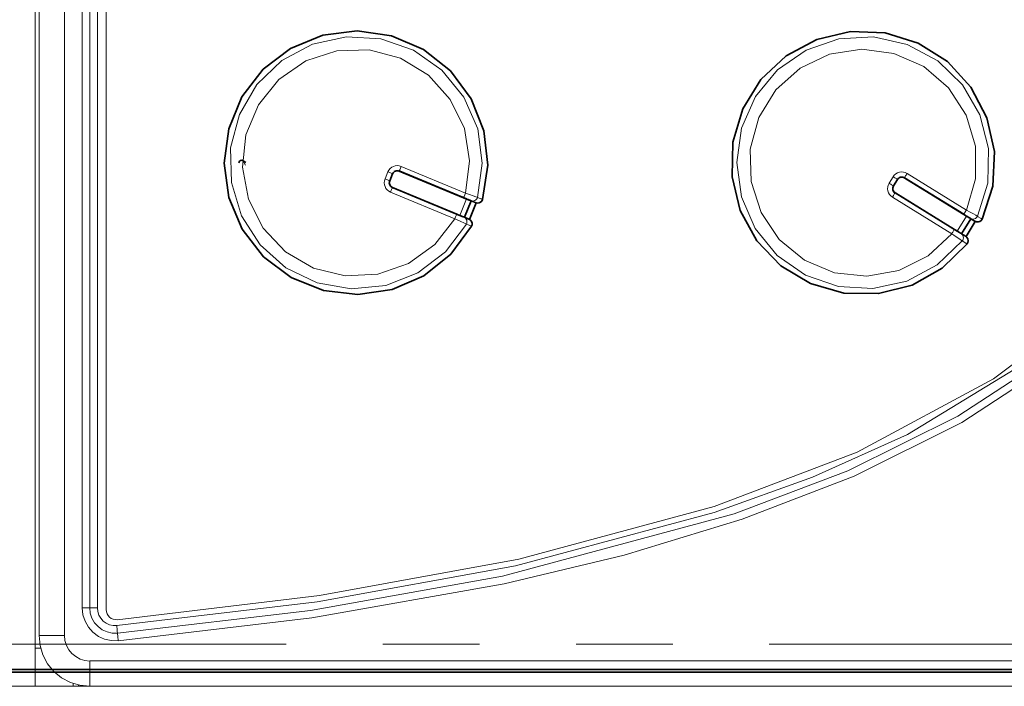
# Model space of a CAD drawing. Units: millimetres. Extents: x 21 to 594, y -420 to -50.
# Drawn here: x 177 to 190, y -214 to -205 of the extents above; entities that cross this region are included whole.
import ezdxf

# ---------------------------------------------------------------- set-up
doc = ezdxf.new("R2010")
doc.units = ezdxf.units.MM
doc.header["$MEASUREMENT"] = 0
for name, pattern in [('AI-Linetype-10', [12.7, 6.35, -1.27, 1.27, -1.27, 1.27, -1.27]), ('AI-Linetype-11', [12.7, 6.35, -1.27, 1.27, -1.27, 1.27, -1.27]), ('AI-Linetype-12', [12.7, 6.35, -1.27, 1.27, -1.27, 1.27, -1.27]), ('AI-Linetype-13', [12.7, 6.35, -1.27, 1.27, -1.27, 1.27, -1.27]), ('AI-Linetype-14', [12.7, 6.35, -1.27, 1.27, -1.27, 1.27, -1.27]), ('AI-Linetype-15', [12.7, 6.35, -1.27, 1.27, -1.27, 1.27, -1.27]), ('AI-Linetype-16', [12.7, 6.35, -1.27, 1.27, -1.27, 1.27, -1.27]), ('AI-Linetype-17', [12.7, 6.35, -1.27, 1.27, -1.27, 1.27, -1.27]), ('AI-Linetype-18', [12.7, 6.35, -1.27, 1.27, -1.27, 1.27, -1.27]), ('AI-Linetype-19', [12.7, 6.35, -1.27, 1.27, -1.27, 1.27, -1.27]), ('AI-Linetype-2', [12.7, 6.35, -1.27, 1.27, -1.27, 1.27, -1.27]), ('AI-Linetype-20', [12.7, 6.35, -1.27, 1.27, -1.27, 1.27, -1.27]), ('AI-Linetype-21', [12.7, 6.35, -1.27, 1.27, -1.27, 1.27, -1.27]), ('AI-Linetype-22', [12.7, 6.35, -1.27, 1.27, -1.27, 1.27, -1.27]), ('AI-Linetype-23', [12.7, 6.35, -1.27, 1.27, -1.27, 1.27, -1.27]), ('AI-Linetype-24', [12.7, 6.35, -1.27, 1.27, -1.27, 1.27, -1.27]), ('AI-Linetype-25', [12.7, 6.35, -1.27, 1.27, -1.27, 1.27, -1.27]), ('AI-Linetype-26', [12.7, 6.35, -1.27, 1.27, -1.27, 1.27, -1.27]), ('AI-Linetype-27', [12.7, 6.35, -1.27, 1.27, -1.27, 1.27, -1.27]), ('AI-Linetype-28', [12.7, 6.35, -1.27, 1.27, -1.27, 1.27, -1.27]), ('AI-Linetype-29', [12.7, 6.35, -1.27, 1.27, -1.27, 1.27, -1.27]), ('AI-Linetype-3', [12.7, 6.35, -1.27, 1.27, -1.27, 1.27, -1.27]), ('AI-Linetype-30', [12.7, 6.35, -1.27, 1.27, -1.27, 1.27, -1.27]), ('AI-Linetype-31', [12.7, 6.35, -1.27, 1.27, -1.27, 1.27, -1.27]), ('AI-Linetype-32', [12.7, 6.35, -1.27, 1.27, -1.27, 1.27, -1.27]), ('AI-Linetype-33', [12.7, 6.35, -1.27, 1.27, -1.27, 1.27, -1.27]), ('AI-Linetype-34', [12.7, 6.35, -1.27, 1.27, -1.27, 1.27, -1.27]), ('AI-Linetype-35', [12.7, 6.35, -1.27, 1.27, -1.27, 1.27, -1.27]), ('AI-Linetype-36', [12.7, 6.35, -1.27, 1.27, -1.27, 1.27, -1.27]), ('AI-Linetype-37', [12.7, 6.35, -1.27, 1.27, -1.27, 1.27, -1.27]), ('AI-Linetype-38', [12.7, 6.35, -1.27, 1.27, -1.27, 1.27, -1.27]), ('AI-Linetype-39', [12.7, 6.35, -1.27, 1.27, -1.27, 1.27, -1.27]), ('AI-Linetype-4', [12.7, 6.35, -1.27, 1.27, -1.27, 1.27, -1.27]), ('AI-Linetype-40', [12.7, 6.35, -1.27, 1.27, -1.27, 1.27, -1.27]), ('AI-Linetype-41', [12.7, 6.35, -1.27, 1.27, -1.27, 1.27, -1.27]), ('AI-Linetype-42', [12.7, 6.35, -1.27, 1.27, -1.27, 1.27, -1.27]), ('AI-Linetype-5', [12.7, 6.35, -1.27, 1.27, -1.27, 1.27, -1.27]), ('AI-Linetype-57', [12.7, 6.35, -1.27, 1.27, -1.27, 1.27, -1.27]), ('AI-Linetype-6', [12.7, 6.35, -1.27, 1.27, -1.27, 1.27, -1.27]), ('AI-Linetype-7', [12.7, 6.35, -1.27, 1.27, -1.27, 1.27, -1.27]), ('AI-Linetype-8', [12.7, 6.35, -1.27, 1.27, -1.27, 1.27, -1.27]), ('AI-Linetype-9', [12.7, 6.35, -1.27, 1.27, -1.27, 1.27, -1.27])]:
    doc.linetypes.add(name, pattern=pattern)
doc.layers.add('Lag 1', color=7, linetype='Continuous', lineweight=0)

# ---------------------------------------------------------------- blocks, each defined once
blk = doc.blocks.new('Block_40')
at = {"layer": 'Lag 1', "color": 18, "linetype": 'AI-Linetype-34', "lineweight": 18, "true_color": 0x010101}
blk.add_line((182.289, -206.936), (182.327, -206.844), dxfattribs=at)
at = {"layer": 'Lag 1', "color": 18, "linetype": 'AI-Linetype-32', "lineweight": 18, "true_color": 0x010101}
blk.add_line((182.501, -206.771), (183.347, -207.122), dxfattribs=at)
at = {"layer": 'Lag 1', "color": 18, "linetype": 'AI-Linetype-18', "lineweight": 18, "true_color": 0x010101}
blk.add_line((189.153, -206.865), (189.933, -207.346), dxfattribs=at)
at = {"layer": 'Lag 1', "color": 18, "linetype": 'AI-Linetype-17', "lineweight": 18, "true_color": 0x010101}
blk.add_line((188.917, -206.994), (188.97, -206.909), dxfattribs=at)
at = {"layer": 'Lag 1', "color": 18, "linetype": 'AI-Linetype-35', "lineweight": 18, "true_color": 0x010101}
blk.add_line((183.207, -207.461), (182.361, -207.11), dxfattribs=at)
at = {"layer": 'Lag 1', "color": 18, "linetype": 'AI-Linetype-41', "lineweight": 18, "true_color": 0x010101}
blk.add_line((183.272, -207.416), (183.361, -207.2), dxfattribs=at)
at = {"layer": 'Lag 1', "color": 18, "linetype": 'AI-Linetype-16', "lineweight": 18, "true_color": 0x010101}
blk.add_line((189.74, -207.658), (188.961, -207.177), dxfattribs=at)
at = {"layer": 'Lag 1', "color": 18, "linetype": 'AI-Linetype-40', "lineweight": 18, "true_color": 0x010101}
blk.add_line((189.812, -207.623), (189.934, -207.425), dxfattribs=at)
at = {"layer": 'Lag 1', "color": 18, "linetype": 'AI-Linetype-57', "lineweight": 18, "true_color": 0x010101}
blk.add_line((149.241, -213.057), (221.241, -213.057), dxfattribs=at)
at = {"layer": 'Lag 1', "color": 18, "linetype": 'AI-Linetype-25', "lineweight": 18, "true_color": 0x010101}
blk.add_lwpolyline([(183.358, -207.532), (183.084, -207.896), (182.722, -208.171), (182.298, -208.338), (181.845, -208.383), (181.396, -208.304), (180.986, -208.105), (180.645, -207.803), (180.4, -207.42), (180.268, -206.983), (180.259, -206.528), (180.374, -206.088), (180.604, -205.695), (180.933, -205.379), (181.335, -205.165), (181.78, -205.068), (182.234, -205.095), (182.664, -205.245), (183.037, -205.507), (183.325, -205.859), (183.507, -206.277), (183.568, -206.728), (183.505, -207.179)], dxfattribs=at)
at = {"layer": 'Lag 1', "color": 18, "linetype": 'AI-Linetype-6', "lineweight": 18, "true_color": 0x010101}
blk.add_lwpolyline([(189.878, -207.752), (189.55, -208.068), (189.149, -208.282), (188.703, -208.379), (188.249, -208.352), (187.819, -208.202), (187.445, -207.942), (187.157, -207.589), (186.975, -207.172), (186.914, -206.72), (186.977, -206.269), (187.161, -205.853), (187.451, -205.501), (187.825, -205.242), (188.256, -205.094), (188.71, -205.069), (189.155, -205.168), (189.556, -205.384), (189.883, -205.701), (190.111, -206.095), (190.224, -206.536), (190.213, -206.992), (190.079, -207.427)], dxfattribs=at)
at = {"layer": 'Lag 1', "color": 18, "linetype": 'AI-Linetype-26', "lineweight": 18, "true_color": 0x010101}
blk.add_lwpolyline([(183.348, -207.122), (183.401, -206.698), (183.333, -206.275), (183.147, -205.89), (182.86, -205.573), (182.494, -205.35), (182.081, -205.24), (181.653, -205.252), (181.246, -205.385), (180.893, -205.627), (180.624, -205.96), (180.46, -206.355), (180.415, -206.781), (180.492, -207.202), (180.686, -207.583), (180.98, -207.895), (181.35, -208.11), (181.766, -208.211), (182.193, -208.19), (182.597, -208.049), (182.945, -207.799), (183.207, -207.461)], dxfattribs=at)
at = {"layer": 'Lag 1', "color": 18, "linetype": 'AI-Linetype-7', "lineweight": 18, "true_color": 0x010101}
blk.add_lwpolyline([(189.933, -207.346), (190.053, -206.935), (190.052, -206.507), (189.93, -206.097), (189.697, -205.738), (189.371, -205.46), (188.98, -205.286), (188.556, -205.23), (188.133, -205.296), (187.747, -205.48), (187.428, -205.766), (187.203, -206.13), (187.091, -206.543), (187.101, -206.971), (187.232, -207.379), (187.472, -207.733), (187.804, -208.004), (188.198, -208.17), (188.624, -208.217), (189.045, -208.142), (189.428, -207.95), (189.74, -207.658)], dxfattribs=at)
at = {"layer": 'Lag 1', "color": 18, "linetype": 'AI-Linetype-42', "lineweight": 18, "true_color": 0x010101}
blk.add_lwpolyline([(180.418, -206.696), (180.436, -206.727), (180.454, -206.757)], dxfattribs=at)
at = {"layer": 'Lag 1', "color": 18, "linetype": 'AI-Linetype-36', "lineweight": 18, "true_color": 0x010101}
blk.add_lwpolyline([(182.327, -206.844), (182.339, -206.821), (182.356, -206.8), (182.376, -206.784), (182.399, -206.771), (182.424, -206.764), (182.45, -206.761), (182.476, -206.764), (182.501, -206.772)], dxfattribs=at)
at = {"layer": 'Lag 1', "color": 18, "linetype": 'AI-Linetype-37', "lineweight": 18, "true_color": 0x010101}
blk.add_lwpolyline([(182.327, -206.844), (182.339, -206.849), (182.351, -206.853), (182.361, -206.858), (182.371, -206.862), (182.378, -206.865), (182.384, -206.867), (182.387, -206.869), (182.389, -206.869)], dxfattribs=at)
at = {"layer": 'Lag 1', "color": 18, "linetype": 'AI-Linetype-33', "lineweight": 18, "true_color": 0x010101}
blk.add_lwpolyline([(182.501, -206.771), (182.496, -206.783), (182.492, -206.795), (182.487, -206.806), (182.483, -206.815), (182.48, -206.823), (182.478, -206.828), (182.476, -206.832), (182.476, -206.833)], dxfattribs=at)
at = {"layer": 'Lag 1', "color": 18, "linetype": 'AI-Linetype-13', "lineweight": 18, "true_color": 0x010101}
blk.add_lwpolyline([(188.969, -206.909), (188.985, -206.888), (189.005, -206.87), (189.027, -206.857), (189.052, -206.849), (189.078, -206.845), (189.104, -206.847), (189.129, -206.854), (189.153, -206.865)], dxfattribs=at)
at = {"layer": 'Lag 1', "color": 18, "linetype": 'AI-Linetype-14', "lineweight": 18, "true_color": 0x010101}
blk.add_lwpolyline([(189.153, -206.865), (189.146, -206.876), (189.14, -206.887), (189.134, -206.896), (189.128, -206.905), (189.124, -206.912), (189.12, -206.918), (189.119, -206.921), (189.118, -206.922)], dxfattribs=at)
at = {"layer": 'Lag 1', "color": 18, "linetype": 'AI-Linetype-29', "lineweight": 18, "true_color": 0x010101}
blk.add_lwpolyline([(182.361, -207.11), (182.338, -207.098), (182.318, -207.081), (182.301, -207.061), (182.289, -207.038), (182.281, -207.013), (182.279, -206.987), (182.281, -206.961), (182.289, -206.936)], dxfattribs=at)
at = {"layer": 'Lag 1', "color": 18, "linetype": 'AI-Linetype-30', "lineweight": 18, "true_color": 0x010101}
blk.add_lwpolyline([(182.289, -206.936), (182.301, -206.941), (182.312, -206.946), (182.323, -206.95), (182.332, -206.954), (182.34, -206.957), (182.346, -206.96), (182.349, -206.961), (182.351, -206.961)], dxfattribs=at)
at = {"layer": 'Lag 1', "color": 18, "linetype": 'AI-Linetype-10', "lineweight": 18, "true_color": 0x010101}
blk.add_lwpolyline([(188.961, -207.177), (188.94, -207.161), (188.922, -207.142), (188.909, -207.119), (188.901, -207.095), (188.897, -207.068), (188.899, -207.042), (188.906, -207.017), (188.917, -206.994)], dxfattribs=at)
at = {"layer": 'Lag 1', "color": 18, "linetype": 'AI-Linetype-11', "lineweight": 18, "true_color": 0x010101}
blk.add_lwpolyline([(188.917, -206.994), (188.928, -207), (188.939, -207.007), (188.948, -207.013), (188.957, -207.018), (188.964, -207.023), (188.97, -207.026), (188.973, -207.028), (188.974, -207.029)], dxfattribs=at)
at = {"layer": 'Lag 1', "color": 18, "linetype": 'AI-Linetype-15', "lineweight": 18, "true_color": 0x010101}
blk.add_lwpolyline([(188.969, -206.909), (188.98, -206.915), (188.991, -206.922), (189.001, -206.928), (189.01, -206.933), (189.017, -206.937), (189.022, -206.941), (189.025, -206.943), (189.026, -206.944)], dxfattribs=at)
at = {"layer": 'Lag 1', "color": 18, "linetype": 'AI-Linetype-31', "lineweight": 18, "true_color": 0x010101}
blk.add_lwpolyline([(182.361, -207.11), (182.366, -207.098), (182.371, -207.087), (182.375, -207.076), (182.379, -207.067), (182.382, -207.059), (182.385, -207.053), (182.386, -207.05), (182.386, -207.048)], dxfattribs=at)
at = {"layer": 'Lag 1', "color": 18, "linetype": 'AI-Linetype-23', "lineweight": 18, "true_color": 0x010101}
blk.add_lwpolyline([(183.348, -207.122), (183.343, -207.134), (183.338, -207.146), (183.333, -207.157), (183.33, -207.166), (183.326, -207.174), (183.324, -207.179), (183.322, -207.183), (183.322, -207.184)], dxfattribs=at)
at = {"layer": 'Lag 1', "color": 18, "linetype": 'AI-Linetype-21', "lineweight": 18, "true_color": 0x010101}
blk.add_lwpolyline([(183.348, -207.122), (183.4, -207.141), (183.446, -207.158), (183.481, -207.171), (183.501, -207.178), (183.504, -207.179)], dxfattribs=at)
at = {"layer": 'Lag 1', "color": 18, "linetype": 'AI-Linetype-12', "lineweight": 18, "true_color": 0x010101}
blk.add_lwpolyline([(188.961, -207.177), (188.967, -207.166), (188.974, -207.155), (188.98, -207.146), (188.985, -207.137), (188.989, -207.13), (188.993, -207.125), (188.995, -207.121), (188.996, -207.12)], dxfattribs=at)
at = {"layer": 'Lag 1', "color": 18, "linetype": 'AI-Linetype-22', "lineweight": 18, "true_color": 0x010101}
blk.add_lwpolyline([(183.505, -207.179), (183.499, -207.192), (183.492, -207.204), (183.481, -207.213), (183.469, -207.221), (183.456, -207.226), (183.443, -207.228), (183.428, -207.226), (183.415, -207.223)], dxfattribs=at)
at = {"layer": 'Lag 1', "color": 18, "linetype": 'AI-Linetype-39', "lineweight": 18, "true_color": 0x010101}
blk.add_lwpolyline([(183.505, -207.179), (183.507, -207.18), (183.516, -207.184), (183.55, -207.198), (183.555, -207.2), (183.572, -207.207)], dxfattribs=at)
at = {"layer": 'Lag 1', "color": 18, "linetype": 'AI-Linetype-4', "lineweight": 18, "true_color": 0x010101}
blk.add_lwpolyline([(189.933, -207.346), (189.926, -207.357), (189.919, -207.367), (189.913, -207.377), (189.908, -207.386), (189.904, -207.393), (189.9, -207.398), (189.899, -207.401), (189.898, -207.402)], dxfattribs=at)
at = {"layer": 'Lag 1', "color": 18, "linetype": 'AI-Linetype-2', "lineweight": 18, "true_color": 0x010101}
blk.add_lwpolyline([(189.933, -207.346), (189.981, -207.372), (190.024, -207.396), (190.057, -207.414), (190.076, -207.425), (190.079, -207.427)], dxfattribs=at)
at = {"layer": 'Lag 1', "color": 18, "linetype": 'AI-Linetype-27', "lineweight": 18, "true_color": 0x010101}
blk.add_lwpolyline([(183.207, -207.461), (183.212, -207.449), (183.217, -207.437), (183.221, -207.427), (183.225, -207.418), (183.228, -207.41), (183.231, -207.404), (183.232, -207.401), (183.232, -207.399)], dxfattribs=at)
at = {"layer": 'Lag 1', "color": 18, "linetype": 'AI-Linetype-24', "lineweight": 18, "true_color": 0x010101}
blk.add_lwpolyline([(183.358, -207.532), (183.349, -207.528), (183.324, -207.516), (183.286, -207.498), (183.239, -207.476), (183.207, -207.461)], dxfattribs=at)
at = {"layer": 'Lag 1', "color": 18, "linetype": 'AI-Linetype-28', "lineweight": 18, "true_color": 0x010101}
blk.add_lwpolyline([(183.358, -207.532), (183.364, -207.519), (183.366, -207.505), (183.366, -207.491), (183.363, -207.478), (183.357, -207.465), (183.348, -207.454), (183.338, -207.445), (183.325, -207.438)], dxfattribs=at)
at = {"layer": 'Lag 1', "color": 18, "linetype": 'AI-Linetype-3', "lineweight": 18, "true_color": 0x010101}
blk.add_lwpolyline([(190.079, -207.427), (190.071, -207.439), (190.062, -207.449), (190.051, -207.457), (190.038, -207.462), (190.024, -207.465), (190.01, -207.464), (189.996, -207.461), (189.984, -207.455)], dxfattribs=at)
at = {"layer": 'Lag 1', "color": 18, "linetype": 'AI-Linetype-20', "lineweight": 18, "true_color": 0x010101}
blk.add_lwpolyline([(190.079, -207.427), (190.081, -207.428), (190.089, -207.433), (190.12, -207.453), (190.126, -207.456), (190.141, -207.465)], dxfattribs=at)
at = {"layer": 'Lag 1', "color": 18, "linetype": 'AI-Linetype-38', "lineweight": 18, "true_color": 0x010101}
blk.add_lwpolyline([(183.426, -207.56), (183.424, -207.559), (183.415, -207.555), (183.381, -207.541), (183.358, -207.532)], dxfattribs=at)
at = {"layer": 'Lag 1', "color": 18, "linetype": 'AI-Linetype-8', "lineweight": 18, "true_color": 0x010101}
blk.add_lwpolyline([(189.74, -207.658), (189.747, -207.647), (189.754, -207.636), (189.76, -207.626), (189.765, -207.618), (189.769, -207.61), (189.773, -207.605), (189.775, -207.602), (189.775, -207.601)], dxfattribs=at)
at = {"layer": 'Lag 1', "color": 18, "linetype": 'AI-Linetype-5', "lineweight": 18, "true_color": 0x010101}
blk.add_lwpolyline([(189.878, -207.752), (189.87, -207.746), (189.847, -207.731), (189.812, -207.707), (189.769, -207.677), (189.741, -207.658)], dxfattribs=at)
at = {"layer": 'Lag 1', "color": 18, "linetype": 'AI-Linetype-9', "lineweight": 18, "true_color": 0x010101}
blk.add_lwpolyline([(189.878, -207.752), (189.886, -207.74), (189.891, -207.727), (189.893, -207.713), (189.892, -207.699), (189.888, -207.686), (189.881, -207.673), (189.872, -207.662), (189.861, -207.654)], dxfattribs=at)
at = {"layer": 'Lag 1', "color": 18, "linetype": 'AI-Linetype-19', "lineweight": 18, "true_color": 0x010101}
blk.add_lwpolyline([(189.941, -207.79), (189.939, -207.789), (189.931, -207.784), (189.899, -207.764), (189.879, -207.752)], dxfattribs=at)
at = {"layer": 'Lag 1', "color": 18, "lineweight": 35, "true_color": 0x010101}
for points, knots in [([(183.426, -207.56), (183.426, -207.56), (183.156, -207.926), (183.156, -207.926), (183.156, -207.926), (182.799, -208.21), (182.799, -208.21), (182.799, -208.21), (182.381, -208.391), (182.381, -208.391), (182.381, -208.391), (181.93, -208.457), (181.93, -208.457), (181.93, -208.457), (181.478, -208.403), (181.478, -208.403), (181.478, -208.403), (181.055, -208.233), (181.055, -208.233), (181.055, -208.233), (180.691, -207.959), (180.691, -207.959), (180.691, -207.959), (180.412, -207.599), (180.412, -207.599), (180.412, -207.599), (180.235, -207.179), (180.235, -207.179), (180.235, -207.179), (180.174, -206.728), (180.174, -206.728), (180.174, -206.728), (180.233, -206.276), (180.233, -206.276), (180.233, -206.276), (180.408, -205.855), (180.408, -205.855), (180.408, -205.855), (180.686, -205.494), (180.686, -205.494), (180.686, -205.494), (181.048, -205.219), (181.048, -205.219), (181.048, -205.219), (181.47, -205.046), (181.47, -205.046), (181.47, -205.046), (181.922, -204.99), (181.922, -204.99), (181.922, -204.99), (182.373, -205.054), (182.373, -205.054), (182.373, -205.054), (182.793, -205.233), (182.793, -205.233), (182.793, -205.233), (183.15, -205.515), (183.15, -205.515), (183.15, -205.515), (183.422, -205.881), (183.422, -205.881), (183.422, -205.881), (183.589, -206.304), (183.589, -206.304), (183.589, -206.304), (183.641, -206.757), (183.641, -206.757), (183.641, -206.757), (183.572, -207.208), (183.572, -207.208)], [0, 0, 0, 0, 1, 1, 1, 2, 2, 2, 3, 3, 3, 4, 4, 4, 5, 5, 5, 6, 6, 6, 7, 7, 7, 8, 8, 8, 9, 9, 9, 10, 10, 10, 11, 11, 11, 12, 12, 12, 13, 13, 13, 14, 14, 14, 15, 15, 15, 16, 16, 16, 17, 17, 17, 18, 18, 18, 19, 19, 19, 20, 20, 20, 21, 21, 21, 22, 22, 22, 23, 23, 23, 23]), ([(189.941, -207.79), (189.941, -207.79), (189.616, -208.109), (189.616, -208.109), (189.616, -208.109), (189.219, -208.333), (189.219, -208.333), (189.219, -208.333), (188.777, -208.445), (188.777, -208.445), (188.777, -208.445), (188.322, -208.439), (188.322, -208.439), (188.322, -208.439), (187.884, -208.314), (187.884, -208.314), (187.884, -208.314), (187.493, -208.079), (187.493, -208.079), (187.493, -208.079), (187.178, -207.75), (187.178, -207.75), (187.178, -207.75), (186.959, -207.351), (186.959, -207.351), (186.959, -207.351), (186.851, -206.908), (186.851, -206.908), (186.851, -206.908), (186.862, -206.453), (186.862, -206.453), (186.862, -206.453), (186.992, -206.016), (186.992, -206.016), (186.992, -206.016), (187.231, -205.628), (187.231, -205.628), (187.231, -205.628), (187.563, -205.316), (187.563, -205.316), (187.563, -205.316), (187.965, -205.101), (187.965, -205.101), (187.965, -205.101), (188.408, -204.998), (188.408, -204.998), (188.408, -204.998), (188.864, -205.015), (188.864, -205.015), (188.864, -205.015), (189.299, -205.149), (189.299, -205.149), (189.299, -205.149), (189.684, -205.392), (189.684, -205.392), (189.684, -205.392), (189.993, -205.728), (189.993, -205.728), (189.993, -205.728), (190.203, -206.132), (190.203, -206.132), (190.203, -206.132), (190.301, -206.576), (190.301, -206.576), (190.301, -206.576), (190.28, -207.031), (190.28, -207.031), (190.28, -207.031), (190.141, -207.465), (190.141, -207.465)], [0, 0, 0, 0, 1, 1, 1, 2, 2, 2, 3, 3, 3, 4, 4, 4, 5, 5, 5, 6, 6, 6, 7, 7, 7, 8, 8, 8, 9, 9, 9, 10, 10, 10, 11, 11, 11, 12, 12, 12, 13, 13, 13, 14, 14, 14, 15, 15, 15, 16, 16, 16, 17, 17, 17, 18, 18, 18, 19, 19, 19, 20, 20, 20, 21, 21, 21, 22, 22, 22, 23, 23, 23, 23]), ([(180.368, -206.724), (180.368, -206.724), (180.37, -206.713), (180.37, -206.713), (180.37, -206.713), (180.375, -206.703), (180.375, -206.703), (180.375, -206.703), (180.383, -206.696), (180.383, -206.696), (180.383, -206.696), (180.394, -206.692), (180.394, -206.692), (180.394, -206.692), (180.405, -206.691), (180.405, -206.691), (180.405, -206.691), (180.416, -206.694), (180.416, -206.694), (180.416, -206.694), (180.418, -206.696), (180.418, -206.696)], [0, 0, 0, 0, 1, 1, 1, 2, 2, 2, 3, 3, 3, 4, 4, 4, 5, 5, 5, 6, 6, 6, 7, 7, 7, 7]), ([(182.476, -206.833), (182.476, -206.833), (182.463, -206.829), (182.463, -206.829), (182.463, -206.829), (182.45, -206.828), (182.45, -206.828), (182.45, -206.828), (182.437, -206.829), (182.437, -206.829), (182.437, -206.829), (182.425, -206.833), (182.425, -206.833), (182.425, -206.833), (182.413, -206.839), (182.413, -206.839), (182.413, -206.839), (182.403, -206.847), (182.403, -206.847), (182.403, -206.847), (182.395, -206.858), (182.395, -206.858), (182.395, -206.858), (182.389, -206.869), (182.389, -206.869)], [0, 0, 0, 0, 1, 1, 1, 2, 2, 2, 3, 3, 3, 4, 4, 4, 5, 5, 5, 6, 6, 6, 7, 7, 7, 8, 8, 8, 8]), ([(182.484, -206.836), (182.484, -206.836), (182.468, -206.831), (182.468, -206.831), (182.468, -206.831), (182.452, -206.83), (182.452, -206.83), (182.452, -206.83), (182.436, -206.831), (182.436, -206.831), (182.436, -206.831), (182.42, -206.836), (182.42, -206.836), (182.42, -206.836), (182.411, -206.841), (182.411, -206.841)], [0, 0, 0, 0, 1, 1, 1, 2, 2, 2, 3, 3, 3, 4, 4, 4, 5, 5, 5, 5]), ([(182.351, -206.962), (182.351, -206.962), (182.347, -206.974), (182.347, -206.974), (182.347, -206.974), (182.345, -206.987), (182.345, -206.987), (182.345, -206.987), (182.347, -207), (182.347, -207), (182.347, -207), (182.351, -207.012), (182.351, -207.012), (182.351, -207.012), (182.357, -207.024), (182.357, -207.024), (182.357, -207.024), (182.365, -207.034), (182.365, -207.034), (182.365, -207.034), (182.375, -207.042), (182.375, -207.042), (182.375, -207.042), (182.386, -207.049), (182.386, -207.049)], [0, 0, 0, 0, 1, 1, 1, 2, 2, 2, 3, 3, 3, 4, 4, 4, 5, 5, 5, 6, 6, 6, 7, 7, 7, 8, 8, 8, 8]), ([(182.346, -206.998), (182.346, -206.998), (182.349, -207.007), (182.349, -207.007), (182.349, -207.007), (182.357, -207.021), (182.357, -207.021), (182.357, -207.021), (182.367, -207.034), (182.367, -207.034), (182.367, -207.034), (182.38, -207.044), (182.38, -207.044), (182.38, -207.044), (182.394, -207.052), (182.394, -207.052)], [0, 0, 0, 0, 1, 1, 1, 2, 2, 2, 3, 3, 3, 4, 4, 4, 5, 5, 5, 5]), ([(189.118, -206.922), (189.118, -206.922), (189.106, -206.916), (189.106, -206.916), (189.106, -206.916), (189.094, -206.913), (189.094, -206.913), (189.094, -206.913), (189.08, -206.912), (189.08, -206.912), (189.08, -206.912), (189.067, -206.914), (189.067, -206.914), (189.067, -206.914), (189.055, -206.918), (189.055, -206.918), (189.055, -206.918), (189.044, -206.925), (189.044, -206.925), (189.044, -206.925), (189.034, -206.933), (189.034, -206.933), (189.034, -206.933), (189.026, -206.944), (189.026, -206.944)], [0, 0, 0, 0, 1, 1, 1, 2, 2, 2, 3, 3, 3, 4, 4, 4, 5, 5, 5, 6, 6, 6, 7, 7, 7, 8, 8, 8, 8]), ([(189.125, -206.926), (189.125, -206.926), (189.111, -206.919), (189.111, -206.919), (189.111, -206.919), (189.095, -206.915), (189.095, -206.915), (189.095, -206.915), (189.079, -206.914), (189.079, -206.914), (189.079, -206.914), (189.062, -206.916), (189.062, -206.916), (189.062, -206.916), (189.053, -206.919), (189.053, -206.919)], [0, 0, 0, 0, 1, 1, 1, 2, 2, 2, 3, 3, 3, 4, 4, 4, 5, 5, 5, 5]), ([(188.974, -207.029), (188.974, -207.029), (188.968, -207.04), (188.968, -207.04), (188.968, -207.04), (188.965, -207.053), (188.965, -207.053), (188.965, -207.053), (188.964, -207.066), (188.964, -207.066), (188.964, -207.066), (188.966, -207.079), (188.966, -207.079), (188.966, -207.079), (188.97, -207.091), (188.97, -207.091), (188.97, -207.091), (188.976, -207.103), (188.976, -207.103), (188.976, -207.103), (188.985, -207.113), (188.985, -207.113), (188.985, -207.113), (188.995, -207.12), (188.995, -207.12)], [0, 0, 0, 0, 1, 1, 1, 2, 2, 2, 3, 3, 3, 4, 4, 4, 5, 5, 5, 6, 6, 6, 7, 7, 7, 8, 8, 8, 8]), ([(188.964, -207.064), (188.964, -207.064), (188.965, -207.073), (188.965, -207.073), (188.965, -207.073), (188.971, -207.089), (188.971, -207.089), (188.971, -207.089), (188.979, -207.103), (188.979, -207.103), (188.979, -207.103), (188.99, -207.115), (188.99, -207.115), (188.99, -207.115), (189.003, -207.125), (189.003, -207.125)], [0, 0, 0, 0, 1, 1, 1, 2, 2, 2, 3, 3, 3, 4, 4, 4, 5, 5, 5, 5]), ([(183.415, -207.222), (183.415, -207.222), (183.413, -207.222), (183.413, -207.222), (183.413, -207.222), (183.401, -207.217), (183.401, -207.217), (183.401, -207.217), (183.38, -207.208), (183.38, -207.208), (183.38, -207.208), (183.353, -207.197), (183.353, -207.197), (183.353, -207.197), (183.322, -207.184), (183.322, -207.184)], [0, 0, 0, 0, 1, 1, 1, 2, 2, 2, 3, 3, 3, 4, 4, 4, 5, 5, 5, 5]), ([(183.361, -207.2), (183.361, -207.2), (183.373, -207.205), (183.373, -207.205), (183.373, -207.205), (183.385, -207.21), (183.385, -207.21), (183.385, -207.21), (183.395, -207.215), (183.395, -207.215), (183.395, -207.215), (183.405, -207.218), (183.405, -207.218), (183.405, -207.218), (183.412, -207.222), (183.412, -207.222), (183.412, -207.222), (183.418, -207.224), (183.418, -207.224), (183.418, -207.224), (183.422, -207.225), (183.422, -207.225), (183.422, -207.225), (183.423, -207.226), (183.423, -207.226)], [0, 0, 0, 0, 1, 1, 1, 2, 2, 2, 3, 3, 3, 4, 4, 4, 5, 5, 5, 6, 6, 6, 7, 7, 7, 8, 8, 8, 8]), ([(183.572, -207.208), (183.572, -207.208), (183.562, -207.228), (183.562, -207.228), (183.562, -207.228), (183.546, -207.243), (183.546, -207.243), (183.546, -207.243), (183.526, -207.253), (183.526, -207.253), (183.526, -207.253), (183.504, -207.255), (183.504, -207.255), (183.504, -207.255), (183.483, -207.251), (183.483, -207.251)], [0, 0, 0, 0, 1, 1, 1, 2, 2, 2, 3, 3, 3, 4, 4, 4, 5, 5, 5, 5]), ([(183.232, -207.399), (183.232, -207.399), (183.252, -207.408), (183.252, -207.408), (183.252, -207.408), (183.281, -207.42), (183.281, -207.42), (183.281, -207.42), (183.304, -207.429), (183.304, -207.429), (183.304, -207.429), (183.32, -207.436), (183.32, -207.436), (183.32, -207.436), (183.326, -207.438), (183.326, -207.438)], [0, 0, 0, 0, 1, 1, 1, 2, 2, 2, 3, 3, 3, 4, 4, 4, 5, 5, 5, 5]), ([(183.334, -207.441), (183.334, -207.441), (183.332, -207.441), (183.332, -207.441), (183.332, -207.441), (183.329, -207.439), (183.329, -207.439), (183.329, -207.439), (183.323, -207.437), (183.323, -207.437), (183.323, -207.437), (183.315, -207.434), (183.315, -207.434), (183.315, -207.434), (183.306, -207.43), (183.306, -207.43), (183.306, -207.43), (183.296, -207.426), (183.296, -207.426), (183.296, -207.426), (183.284, -207.421), (183.284, -207.421), (183.284, -207.421), (183.272, -207.416), (183.272, -207.416)], [0, 0, 0, 0, 1, 1, 1, 2, 2, 2, 3, 3, 3, 4, 4, 4, 5, 5, 5, 6, 6, 6, 7, 7, 7, 8, 8, 8, 8]), ([(183.393, -207.466), (183.393, -207.466), (183.412, -207.478), (183.412, -207.478), (183.412, -207.478), (183.426, -207.495), (183.426, -207.495), (183.426, -207.495), (183.434, -207.517), (183.434, -207.517), (183.434, -207.517), (183.434, -207.539), (183.434, -207.539), (183.434, -207.539), (183.426, -207.56), (183.426, -207.56)], [0, 0, 0, 0, 1, 1, 1, 2, 2, 2, 3, 3, 3, 4, 4, 4, 5, 5, 5, 5]), ([(189.984, -207.455), (189.984, -207.455), (189.981, -207.454), (189.981, -207.454), (189.981, -207.454), (189.971, -207.447), (189.971, -207.447), (189.971, -207.447), (189.951, -207.435), (189.951, -207.435), (189.951, -207.435), (189.926, -207.42), (189.926, -207.42), (189.926, -207.42), (189.898, -207.402), (189.898, -207.402)], [0, 0, 0, 0, 1, 1, 1, 2, 2, 2, 3, 3, 3, 4, 4, 4, 5, 5, 5, 5]), ([(189.934, -207.425), (189.934, -207.425), (189.945, -207.432), (189.945, -207.432), (189.945, -207.432), (189.956, -207.438), (189.956, -207.438), (189.956, -207.438), (189.966, -207.444), (189.966, -207.444), (189.966, -207.444), (189.974, -207.45), (189.974, -207.45), (189.974, -207.45), (189.981, -207.454), (189.981, -207.454), (189.981, -207.454), (189.986, -207.457), (189.986, -207.457), (189.986, -207.457), (189.99, -207.459), (189.99, -207.459), (189.99, -207.459), (189.991, -207.46), (189.991, -207.46)], [0, 0, 0, 0, 1, 1, 1, 2, 2, 2, 3, 3, 3, 4, 4, 4, 5, 5, 5, 6, 6, 6, 7, 7, 7, 8, 8, 8, 8]), ([(190.141, -207.465), (190.141, -207.465), (190.128, -207.484), (190.128, -207.484), (190.128, -207.484), (190.11, -207.497), (190.11, -207.497), (190.11, -207.497), (190.089, -207.503), (190.089, -207.503), (190.089, -207.503), (190.066, -207.502), (190.066, -207.502), (190.066, -207.502), (190.046, -207.494), (190.046, -207.494)], [0, 0, 0, 0, 1, 1, 1, 2, 2, 2, 3, 3, 3, 4, 4, 4, 5, 5, 5, 5]), ([(189.775, -207.601), (189.775, -207.601), (189.793, -207.612), (189.793, -207.612), (189.793, -207.612), (189.82, -207.628), (189.82, -207.628), (189.82, -207.628), (189.842, -207.642), (189.842, -207.642), (189.842, -207.642), (189.856, -207.651), (189.856, -207.651), (189.856, -207.651), (189.861, -207.654), (189.861, -207.654)], [0, 0, 0, 0, 1, 1, 1, 2, 2, 2, 3, 3, 3, 4, 4, 4, 5, 5, 5, 5]), ([(189.869, -207.658), (189.869, -207.658), (189.867, -207.658), (189.867, -207.658), (189.867, -207.658), (189.864, -207.656), (189.864, -207.656), (189.864, -207.656), (189.859, -207.652), (189.859, -207.652), (189.859, -207.652), (189.852, -207.648), (189.852, -207.648), (189.852, -207.648), (189.843, -207.643), (189.843, -207.643), (189.843, -207.643), (189.833, -207.637), (189.833, -207.637), (189.833, -207.637), (189.823, -207.63), (189.823, -207.63), (189.823, -207.63), (189.812, -207.623), (189.812, -207.623)], [0, 0, 0, 0, 1, 1, 1, 2, 2, 2, 3, 3, 3, 4, 4, 4, 5, 5, 5, 6, 6, 6, 7, 7, 7, 8, 8, 8, 8]), ([(189.924, -207.692), (189.924, -207.692), (189.94, -207.707), (189.94, -207.707), (189.94, -207.707), (189.951, -207.726), (189.951, -207.726), (189.951, -207.726), (189.955, -207.749), (189.955, -207.749), (189.955, -207.749), (189.951, -207.771), (189.951, -207.771), (189.951, -207.771), (189.941, -207.79), (189.941, -207.79)], [0, 0, 0, 0, 1, 1, 1, 2, 2, 2, 3, 3, 3, 4, 4, 4, 5, 5, 5, 5])]:
    blk.add_open_spline(points, degree=3, knots=knots, dxfattribs=at)
for points in [[(180.418, -206.696), (180.418, -206.696), (180.458, -206.719), (180.458, -206.719)], [(182.389, -206.869), (182.389, -206.869), (182.351, -206.962), (182.351, -206.962)], [(183.322, -207.184), (183.322, -207.184), (182.476, -206.833), (182.476, -206.833)], [(183.361, -207.2), (183.361, -207.2), (182.484, -206.836), (182.484, -206.836)], [(189.026, -206.944), (189.026, -206.944), (188.974, -207.029), (188.974, -207.029)], [(189.898, -207.402), (189.898, -207.402), (189.118, -206.922), (189.118, -206.922)], [(189.934, -207.425), (189.934, -207.425), (189.125, -206.926), (189.125, -206.926)], [(182.386, -207.049), (182.386, -207.049), (183.232, -207.399), (183.232, -207.399)], [(182.394, -207.052), (182.394, -207.052), (183.272, -207.416), (183.272, -207.416)], [(188.995, -207.12), (188.995, -207.12), (189.775, -207.601), (189.775, -207.601)], [(189.003, -207.125), (189.003, -207.125), (189.812, -207.623), (189.812, -207.623)], [(183.423, -207.226), (183.423, -207.226), (183.334, -207.441), (183.334, -207.441)], [(183.488, -207.253), (183.488, -207.253), (183.398, -207.468), (183.398, -207.468)], [(183.423, -207.226), (183.423, -207.226), (183.488, -207.253), (183.488, -207.253)], [(183.334, -207.441), (183.334, -207.441), (183.398, -207.468), (183.398, -207.468)], [(189.991, -207.46), (189.991, -207.46), (189.869, -207.658), (189.869, -207.658)], [(190.05, -207.496), (190.05, -207.496), (189.928, -207.695), (189.928, -207.695)], [(189.991, -207.46), (189.991, -207.46), (190.05, -207.496), (190.05, -207.496)], [(189.869, -207.658), (189.869, -207.658), (189.928, -207.695), (189.928, -207.695)], [(221.241, -213.39), (221.241, -213.39), (149.241, -213.39), (149.241, -213.39)], [(149.841, -213.424), (149.841, -213.424), (220.641, -213.424), (220.641, -213.424)]]:
    blk.add_open_spline(points, degree=3, dxfattribs=at)

msp = doc.modelspace()

# ---------------------------------------------------------------- linework, layer by layer
at = {"layer": 'Lag 1', "color": 250, "lineweight": 18, "true_color": 0x1d1d1b}
for p, q in [((178.074, -199.676), (178.074, -212.943)), ((178.307, -212.579), (178.307, -200.041)), ((178.507, -200.041), (178.507, -212.579)), ((177.69, -213.11), (177.762, -213.11)), ((178.407, -213.276), (250.407, -213.276)), ((255.29, -213.61), (173.523, -213.61))]:
    msp.add_line(p, q, dxfattribs=at)
for points in [[(178.78, -199.609), (181.413, -199.921), (184.021, -200.395), (186.634, -201.092), (187.925, -201.552), (189.177, -202.107), (190.075, -202.598), (190.921, -203.17), (191.7, -203.855), (192.34, -204.665), (192.753, -205.617), (192.818, -206.661), (192.552, -207.564), (192.204, -208.159), (191.767, -208.695), (190.873, -209.487), (189.871, -210.142), (188.459, -210.847), (186.984, -211.412), (185.431, -211.883), (183.853, -212.261), (181.328, -212.711), (178.78, -213.011)], [(178.762, -212.811), (181.395, -212.499), (184.003, -212.024), (186.616, -211.324), (187.907, -210.86), (189.158, -210.299), (190.761, -209.32), (191.483, -208.701), (192.09, -207.973), (192.524, -207.081), (192.63, -206.088), (192.411, -205.231), (192.112, -204.68), (191.729, -204.181), (190.943, -203.44), (190.055, -202.82), (189.038, -202.261), (187.978, -201.789), (185.734, -201.028), (182.292, -200.264), (178.762, -199.809)], [(178.78, -213.01), (178.69, -213.009), (178.602, -212.99), (178.521, -212.953), (178.448, -212.899), (178.388, -212.832), (178.344, -212.754), (178.316, -212.668), (178.307, -212.579)], [(178.407, -212.579), (178.405, -212.579), (178.399, -212.579), (178.39, -212.579), (178.378, -212.579), (178.363, -212.579), (178.345, -212.579), (178.327, -212.579), (178.307, -212.579)], [(178.507, -212.579), (178.488, -212.579), (178.469, -212.579), (178.452, -212.579), (178.436, -212.579), (178.424, -212.579), (178.415, -212.579), (178.409, -212.579), (178.407, -212.579)], [(178.507, -212.579), (178.512, -212.627), (178.527, -212.673), (178.551, -212.715), (178.583, -212.751), (178.622, -212.78), (178.666, -212.8), (178.713, -212.811), (178.762, -212.811)], [(178.771, -212.911), (178.771, -212.909), (178.77, -212.903), (178.769, -212.894), (178.768, -212.882), (178.767, -212.867), (178.765, -212.849), (178.763, -212.831), (178.762, -212.811)], [(177.74, -212.943), (177.747, -212.943), (177.766, -212.943), (177.796, -212.943), (177.838, -212.943), (177.888, -212.943), (177.946, -212.943), (178.009, -212.943), (178.074, -212.943)], [(178.074, -212.943), (178.08, -213.008), (178.099, -213.071), (178.13, -213.128), (178.171, -213.179), (178.222, -213.22), (178.279, -213.251), (178.342, -213.27), (178.407, -213.277)], [(178.78, -213.01), (178.778, -212.991), (178.777, -212.972), (178.775, -212.955), (178.774, -212.94), (178.772, -212.927), (178.772, -212.918), (178.771, -212.913), (178.771, -212.911)], [(178.407, -213.61), (178.407, -213.603), (178.407, -213.584), (178.407, -213.554), (178.407, -213.512), (178.407, -213.462), (178.407, -213.404), (178.407, -213.341), (178.407, -213.276)]]:
    msp.add_lwpolyline(points, dxfattribs=at)
for points in [[(177.69, -213.11), (177.69, -213.11), (177.69, -199.643), (177.69, -199.643)], [(177.74, -212.943), (177.74, -212.943), (177.74, -199.676), (177.74, -199.676)], [(178.407, -200.041), (178.407, -200.041), (178.407, -212.579), (178.407, -212.579)], [(178.624, -212.601), (178.624, -212.601), (178.624, -200.063), (178.624, -200.063)], [(178.257, -213.61), (178.257, -213.61), (178.257, -213.593), (178.257, -213.593)], [(178.19, -213.61), (178.19, -213.61), (177.69, -213.61), (177.69, -213.61)], [(178.407, -213.61), (178.407, -213.61), (178.257, -213.61), (178.257, -213.61)], [(250.407, -213.61), (250.407, -213.61), (178.407, -213.61), (178.407, -213.61)]]:
    msp.add_open_spline(points, degree=3, dxfattribs=at)
for points, knots in [([(178.771, -212.911), (178.771, -212.911), (181.308, -212.612), (181.308, -212.612), (181.308, -212.612), (183.832, -212.163), (183.832, -212.163), (183.832, -212.163), (186.877, -211.343), (186.877, -211.343), (186.877, -211.343), (188.374, -210.774), (188.374, -210.774), (188.374, -210.774), (189.821, -210.055), (189.821, -210.055), (189.821, -210.055), (190.801, -209.415), (190.801, -209.415), (190.801, -209.415), (191.694, -208.626), (191.694, -208.626), (191.694, -208.626), (192.117, -208.11), (192.117, -208.11), (192.117, -208.11), (192.461, -207.521), (192.461, -207.521), (192.461, -207.521), (192.719, -206.648), (192.719, -206.648), (192.719, -206.648), (192.656, -205.642), (192.656, -205.642), (192.656, -205.642), (192.255, -204.717), (192.255, -204.717), (192.255, -204.717), (191.637, -203.934), (191.637, -203.934), (191.637, -203.934), (190.861, -203.25), (190.861, -203.25), (190.861, -203.25), (190.026, -202.685), (190.026, -202.685), (190.026, -202.685), (189.133, -202.197), (189.133, -202.197), (189.133, -202.197), (187.962, -201.675), (187.962, -201.675), (187.962, -201.675), (185.528, -200.867), (185.528, -200.867), (185.528, -200.867), (183.001, -200.289), (183.001, -200.289), (183.001, -200.289), (180.895, -199.95), (180.895, -199.95), (180.895, -199.95), (178.771, -199.709), (178.771, -199.709)], [0, 0, 0, 0, 1, 1, 1, 2, 2, 2, 3, 3, 3, 4, 4, 4, 5, 5, 5, 6, 6, 6, 7, 7, 7, 8, 8, 8, 9, 9, 9, 10, 10, 10, 11, 11, 11, 12, 12, 12, 13, 13, 13, 14, 14, 14, 15, 15, 15, 16, 16, 16, 17, 17, 17, 18, 18, 18, 19, 19, 19, 20, 20, 20, 21, 21, 21, 21]), ([(178.769, -199.93), (178.769, -199.93), (181.455, -200.251), (181.455, -200.251), (181.455, -200.251), (184.109, -200.74), (184.109, -200.74), (184.109, -200.74), (186.72, -201.451), (186.72, -201.451), (186.72, -201.451), (188.606, -202.182), (188.606, -202.182), (188.606, -202.182), (190.381, -203.161), (190.381, -203.161), (190.381, -203.161), (191.182, -203.781), (191.182, -203.781), (191.182, -203.781), (191.878, -204.52), (191.878, -204.52), (191.878, -204.52), (192.379, -205.398), (192.379, -205.398), (192.379, -205.398), (192.556, -206.39), (192.556, -206.39), (192.556, -206.39), (192.337, -207.37), (192.337, -207.37), (192.337, -207.37), (191.806, -208.234), (191.806, -208.234), (191.806, -208.234), (191.1, -208.955), (191.1, -208.955), (191.1, -208.955), (190.287, -209.566), (190.287, -209.566), (190.287, -209.566), (188.495, -210.532), (188.495, -210.532), (188.495, -210.532), (186.617, -211.246), (186.617, -211.246), (186.617, -211.246), (184.049, -211.937), (184.049, -211.937), (184.049, -211.937), (181.429, -212.417), (181.429, -212.417), (181.429, -212.417), (178.769, -212.734), (178.769, -212.734)], [0, 0, 0, 0, 1, 1, 1, 2, 2, 2, 3, 3, 3, 4, 4, 4, 5, 5, 5, 6, 6, 6, 7, 7, 7, 8, 8, 8, 9, 9, 9, 10, 10, 10, 11, 11, 11, 12, 12, 12, 13, 13, 13, 14, 14, 14, 15, 15, 15, 16, 16, 16, 17, 17, 17, 18, 18, 18, 18]), ([(178.407, -212.579), (178.407, -212.579), (178.414, -212.648), (178.414, -212.648), (178.414, -212.648), (178.435, -212.714), (178.435, -212.714), (178.435, -212.714), (178.47, -212.774), (178.47, -212.774), (178.47, -212.774), (178.516, -212.825), (178.516, -212.825), (178.516, -212.825), (178.571, -212.866), (178.571, -212.866), (178.571, -212.866), (178.634, -212.895), (178.634, -212.895), (178.634, -212.895), (178.702, -212.91), (178.702, -212.91), (178.702, -212.91), (178.771, -212.911), (178.771, -212.911)], [0, 0, 0, 0, 1, 1, 1, 2, 2, 2, 3, 3, 3, 4, 4, 4, 5, 5, 5, 6, 6, 6, 7, 7, 7, 8, 8, 8, 8]), ([(178.769, -212.734), (178.769, -212.734), (178.742, -212.733), (178.742, -212.733), (178.742, -212.733), (178.715, -212.727), (178.715, -212.727), (178.715, -212.727), (178.69, -212.716), (178.69, -212.716), (178.69, -212.716), (178.667, -212.699), (178.667, -212.699), (178.667, -212.699), (178.649, -212.679), (178.649, -212.679), (178.649, -212.679), (178.635, -212.655), (178.635, -212.655), (178.635, -212.655), (178.627, -212.629), (178.627, -212.629), (178.627, -212.629), (178.624, -212.601), (178.624, -212.601)], [0, 0, 0, 0, 1, 1, 1, 2, 2, 2, 3, 3, 3, 4, 4, 4, 5, 5, 5, 6, 6, 6, 7, 7, 7, 8, 8, 8, 8]), ([(178.407, -213.61), (178.407, -213.61), (178.277, -213.597), (178.277, -213.597), (178.277, -213.597), (178.152, -213.559), (178.152, -213.559), (178.152, -213.559), (178.037, -213.497), (178.037, -213.497), (178.037, -213.497), (177.935, -213.415), (177.935, -213.415), (177.935, -213.415), (177.853, -213.314), (177.853, -213.314), (177.853, -213.314), (177.791, -213.198), (177.791, -213.198), (177.791, -213.198), (177.753, -213.073), (177.753, -213.073), (177.753, -213.073), (177.74, -212.943), (177.74, -212.943)], [0, 0, 0, 0, 1, 1, 1, 2, 2, 2, 3, 3, 3, 4, 4, 4, 5, 5, 5, 6, 6, 6, 7, 7, 7, 8, 8, 8, 8]), ([(177.69, -213.61), (177.69, -213.61), (177.69, -213.6), (177.69, -213.6), (177.69, -213.6), (177.69, -213.572), (177.69, -213.572), (177.69, -213.572), (177.69, -213.526), (177.69, -213.526), (177.69, -213.526), (177.69, -213.463), (177.69, -213.463), (177.69, -213.463), (177.69, -213.388), (177.69, -213.388), (177.69, -213.388), (177.69, -213.301), (177.69, -213.301), (177.69, -213.301), (177.69, -213.207), (177.69, -213.207), (177.69, -213.207), (177.69, -213.11), (177.69, -213.11)], [0, 0, 0, 0, 1, 1, 1, 2, 2, 2, 3, 3, 3, 4, 4, 4, 5, 5, 5, 6, 6, 6, 7, 7, 7, 8, 8, 8, 8]), ([(178.19, -213.574), (178.19, -213.574), (178.19, -213.6), (178.19, -213.6), (178.19, -213.6), (178.19, -213.61), (178.19, -213.61)], [0, 0, 0, 0, 1, 1, 1, 2, 2, 2, 2]), ([(176.857, -213.61), (176.857, -213.61), (177.02, -213.61), (177.02, -213.61), (177.02, -213.61), (177.176, -213.61), (177.176, -213.61), (177.176, -213.61), (177.32, -213.61), (177.32, -213.61), (177.32, -213.61), (177.446, -213.61), (177.446, -213.61), (177.446, -213.61), (177.55, -213.61), (177.55, -213.61), (177.55, -213.61), (177.627, -213.61), (177.627, -213.61), (177.627, -213.61), (177.674, -213.61), (177.674, -213.61), (177.674, -213.61), (177.69, -213.61), (177.69, -213.61)], [0, 0, 0, 0, 1, 1, 1, 2, 2, 2, 3, 3, 3, 4, 4, 4, 5, 5, 5, 6, 6, 6, 7, 7, 7, 8, 8, 8, 8])]:
    msp.add_open_spline(points, degree=3, knots=knots, dxfattribs=at)

# ---------------------------------------------------------------- block references
at = {"layer": 'Lag 1'}
msp.add_blockref('Block_40', (0, 0), dxfattribs=at)

doc.saveas('drawing.dxf')
